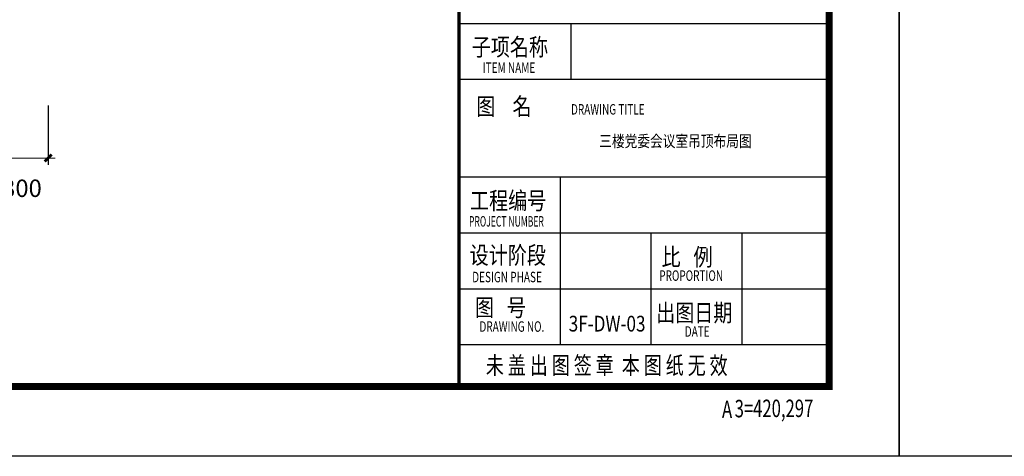
# Model space of a CAD drawing. Extents: x -115995 to 335508, y -1092483 to -784775.
# Drawn here: x -10152 to -4515, y -956963 to -954462 of the extents above; entities that cross this region are included whole.
import ezdxf

# ---------------------------------------------------------------- set-up
doc = ezdxf.new("R2010")
doc.units = 0
doc.header["$LTSCALE"] = 1000
doc.header["$MEASUREMENT"] = 0
doc.layers.get('0').update_dxf_attribs({"linetype": 'CONTINUOUS'})
doc.layers.get('Defpoints').update_dxf_attribs({"linetype": 'CONTINUOUS'})
doc.layers.add('TK', color=3, linetype='CONTINUOUS')
doc.layers.add('图框', color=7, linetype='CONTINUOUS')
doc.styles.add('ST', font='txt')
doc.styles.add('TK-宋体', font='txt', dxfattribs={"width": 0.8})
doc.styles.add('TK-黑体', font='simhei.ttf')
doc.styles.add('TK1', font='simplex', dxfattribs={"height": 5, "bigfont": 'hztxt'})
doc.styles.add('图框英文', font='simplex.shx', dxfattribs={"width": 0.7, "bigfont": 'hztxt.shx'})
doc.styles.add('尺寸标注文字（工程字）', font='txt.shx')
doc.dimstyles.new('模板1  to  40', dxfattribs={"dimscale": 40, "dimtxt": 2.5, "dimasz": 1, "dimexe": 1, "dimexo": 5, "dimgap": 1, "dimtad": 1, "dimdec": 0, "dimtxsty": '尺寸标注文字（工程字）', "dimblk": 'ARCHTICK', "dimcen": 2, "dimdle": 1, "dimclrd": 8, "dimclre": 8, "dimclrt": 1, "dimadec": 0, "dimazin": 0, "dimtfac": 1, "dimtdec": 0, "dimtmove": 2, "dimatfit": 3, "dimldrblk": '文字标注箭头', "dimfxl": 0, "dimlwd": 13, "dimarcsym": 0})

# ---------------------------------------------------------------- blocks, each defined once
blk = doc.blocks.new('_ArchTick')
at = {"color": 0, "linetype": 'ByBlock', "const_width": 0.4}
blk.add_lwpolyline([(-0.5, -0.5), (0.5, 0.5)], dxfattribs=at)
blk = doc.blocks.new('*D1161')
at = {"color": 8, "lineweight": -2, "transparency": 16777216}
for p, q in [((-10289.2, -954953.8), (-10289.2, -955294)), ((-9989.2, -954953.8), (-9989.2, -955294))]:
    blk.add_line(p, q, dxfattribs=at)
at = {"color": 8, "lineweight": 13, "transparency": 16777216}
blk.add_line((-10329.2, -955254), (-9949.2, -955254), dxfattribs=at)
at = {"layer": 'Defpoints', "color": 0, "transparency": 16777216}
for p in [(-10289.2, -954753.8), (-9989.2, -954753.8), (-9989.2, -955254)]:
    blk.add_point(p, dxfattribs=at)
at = {"color": 8, "lineweight": 13, "transparency": 16777216, "xscale": 40, "yscale": 40, "zscale": 40, "rotation": 180}
blk.add_blockref('_ArchTick', (-10289.2, -955254), dxfattribs=at)
at = {"color": 8, "lineweight": 13, "transparency": 16777216, "xscale": 40, "yscale": 40, "zscale": 40}
blk.add_blockref('_ArchTick', (-9989.2, -955254), dxfattribs=at)
at = {"color": 1, "transparency": 16777216, "insert": (-10139.2, -955440.2), "char_height": 100, "attachment_point": 5, "style": '尺寸标注文字（工程字）'}
blk.add_mtext('300', dxfattribs=at)
blk = doc.blocks.new('文字标注箭头')
blk.add_hatch(color=256).paths.add_polyline_path([(0, 0), (-0.63, 0.84), (-0.83, 0.67), (-0.22, 0), (-0.83, -0.67), (-0.63, -0.84)])
for p, q in [((-0.22, 0), (-2.35, 0)), ((-0.63, 0.84), (-0.83, 0.67)), ((-0.83, 0.67), (-0.22, 0)), ((-0.83, -0.67), (-0.22, 0)), ((0, 0), (-0.63, 0.84)), ((0, 0), (-0.63, -0.84)), ((-0.63, -0.84), (-0.83, -0.67))]:
    blk.add_line(p, q)

msp = doc.modelspace()

# ---------------------------------------------------------------- linework, layer by layer
at = {"layer": 'TK'}
for p, q in [((-7637.4, -954482.6), (-5517.4, -954482.6)), ((-7637.4, -954802.6), (-5517.4, -954802.6)), ((-7637.4, -955362.6), (-5517.4, -955362.6)), ((-7637.4, -955682.6), (-5517.4, -955682.6)), ((-6537.4, -956322.6), (-6537.4, -955682.6)), ((-7637.4, -956002.6), (-5517.4, -956002.6)), ((-7637.4, -956322.6), (-5517.4, -956322.6))]:
    msp.add_line(p, q, dxfattribs=at)
for points in [[(-21917.4, -945082.6), (-5117.4, -945082.6), (-5117.4, -956962.6), (-21917.4, -956962.6)], [(-5117.4, -945082.6), (11682.6, -945082.6), (11682.6, -956962.6), (-5117.4, -956962.6)]]:
    msp.add_lwpolyline(points, close=True, dxfattribs=at)
at = {"layer": 'TK', "color": 3}
for points, const_width in [([(-5517.4, -956562.6), (-20917.4, -956562.6), (-20917.4, -945482.6), (-5517.4, -945482.6), (-5517.4, -956562.6)], 40), ([(-7637.4, -945482.6), (-7637.4, -956562.6)], 20)]:
    msp.add_lwpolyline(points, dxfattribs=dict(at, const_width=const_width))
at = {"layer": 'TK'}
for points in [[(-6997.4, -954482.6), (-6997.4, -954802.6)], [(-7057.4, -955362.6), (-7057.4, -956322.6)], [(-6017.4, -955682.6), (-6017.4, -956322.6)]]:
    msp.add_lwpolyline(points, dxfattribs=at)

# ---------------------------------------------------------------- texts
at = {"style": 'TK-宋体', "oblique": 0.8, "width": 0.8}
for s, p in [('子项名称', (-7563.9, -954668.2)), ('图    名', (-7537.8, -955008.7)), ('工程编号', (-7574, -955548.2)), ('设计阶段', (-7576.1, -955860.6)), ('比   例', (-6476.9, -955870.6)), ('图   号', (-7545.3, -956160.4)), ('出图日期', (-6508, -956190.6))]:
    msp.add_text(s, height=100, dxfattribs=at).set_placement(p)
at = {"style": '图框英文'}
for s, width, p in [('ITEM NAME', 0.7, (-7501, -954766.8)), ('DRAWING TITLE', 0.7, (-6995.9, -955005.2)), ('PROJECT NUMBER', 0.6, (-7579.9, -955646.8)), ('DESIGN PHASE', 0.7, (-7561.3, -955965.7)), ('PROPORTION', 0.7, (-6490.4, -955957.6)), ('DRAWING NO.', 0.7, (-7519.9, -956249.3)), ('DATE', 0.7, (-6344, -956277.6))]:
    msp.add_text(s, height=60, dxfattribs=dict(at, width=width)).set_placement(p)
at = {"color": 251, "style": 'TK-宋体', "oblique": 0.8, "width": 0.8}
msp.add_text('三楼党委会议室吊顶布局图', height=66.664, dxfattribs=at).set_placement((-6834.2, -955190.5))
at = {"layer": 'TK', "color": 4, "style": 'ST', "width": 0.8}
msp.add_text('3F-DW-03', height=90, dxfattribs=at).set_placement((-7008.9, -956247.8))
at = {"layer": 'TK', "color": 7, "style": 'TK-黑体', "width": 0.75369}
msp.add_text('未 盖 出 图 签 章  本 图 纸 无 效', height=100, dxfattribs=at).set_placement((-7483.3, -956491.7))
at = {"layer": '图框', "style": 'TK1', "width": 0.7}
for s, p in [('A', (-6131.1, -956742.9)), ('3', (-6058.5, -956739.4)), ('=420,297', (-6005.9, -956737.9))]:
    msp.add_text(s, height=100, dxfattribs=at).set_placement(p)

# ---------------------------------------------------------------- dimensions: what is measured, and where the dimension line sits
dim = msp.add_linear_dim(base=(-9989.2, -955254), p1=(-10289.2, -954753.8), p2=(-9989.2, -954753.8), dimstyle='模板1  to  40')
dim.commit()
dim.dimension.update_dxf_attribs({"geometry": '*D1161', "text_midpoint": (-10139.2, -955440.2), "dimtype": 128})

doc.saveas('drawing.dxf')
